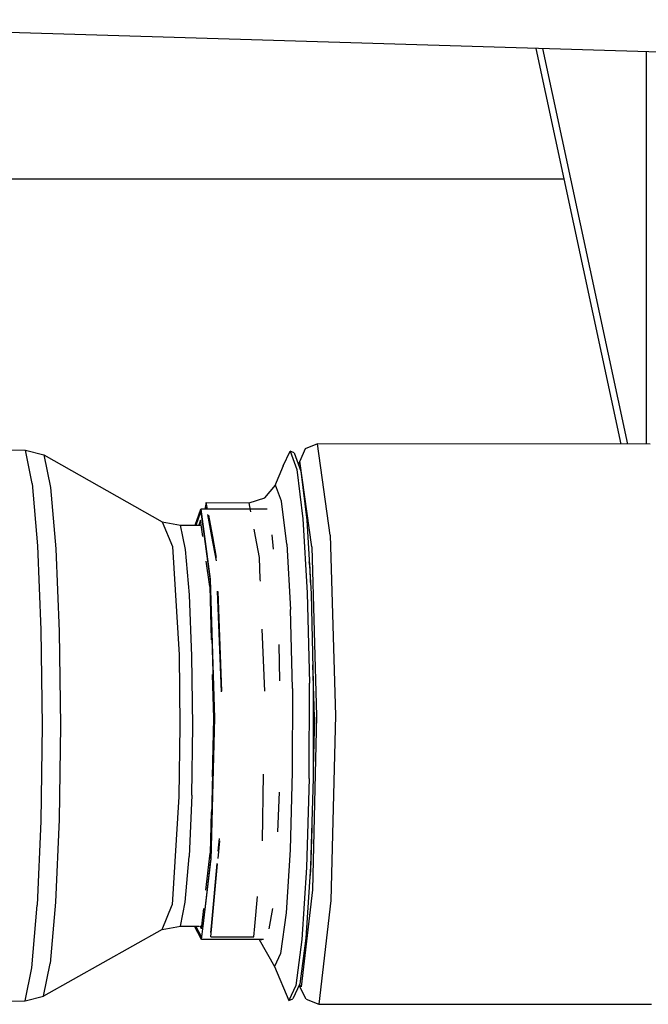
# Model space of a CAD drawing. Units: millimetres. Extents: x 0 to 8504, y -1606 to 1789.
# Drawn here: x 2389 to 2504, y 212 to 391 of the extents above; entities that cross this region are included whole.
import ezdxf

# ---------------------------------------------------------------- set-up
doc = ezdxf.new("R2010")
doc.units = ezdxf.units.MM
doc.layers.add('TFR-TRI', color=7, linetype='CONTINUOUS', true_color=0xffffff)

msp = doc.modelspace()

# ---------------------------------------------------------------- linework, layer by layer
at = {"layer": 'TFR-TRI', "color": 18, "linetype": 'CONTINUOUS'}
for p, q in [((2605.999909, 382.290092), (2311.267975, 391.24395)), ((2498.664215, 314.123588), (2483.214264, 386.020317)), ((2499.864411, 314.122612), (2484.422272, 385.983696)), ((2499.864411, 314.122612), (2484.422272, 385.983696)), ((2503.216706, 385.412407), (2503.216706, 314.120414)), ((2503.216706, 385.412407), (2503.216706, 314.120414)), ((2458.753571, 362.290092), (2344.660065, 362.290092)), ((2488.313629, 362.290092), (2458.753571, 362.290092)), ((2383.745026, 313.127494), (2390.355622, 313.007133)), ((2441.220124, 313.241996), (2440.267243, 311.015434)), ((2443.472809, 314.162895), (2441.220124, 313.241996)), ((2503.950348, 314.119682), (2443.472809, 314.162895)), ((2445.748688, 297.60186), (2443.472809, 314.162895)), ((2445.748688, 297.60186), (2443.472809, 314.162895)), ((2390.355622, 313.007133), (2393.724518, 312.156547)), ((2391.564362, 306.973198), (2390.355622, 313.007133)), ((2391.564362, 306.973198), (2390.355622, 313.007133)), ((2393.724518, 312.156547), (2394.912751, 306.224662)), ((2393.724518, 312.156547), (2415.240876, 299.995658)), ((2393.724518, 312.156547), (2394.912751, 306.224662)), ((2437.204254, 310.160942), (2438.459381, 312.849907)), ((2439.202301, 312.533012), (2438.459381, 312.849907)), ((2438.459381, 312.849907), (2439.701813, 309.519584)), ((2438.459381, 312.849907), (2439.701813, 309.519584)), ((2439.202301, 312.533012), (2440.43692, 309.223686)), ((2437.204254, 310.160942), (2435.621002, 306.420707)), ((2440.028717, 310.318168), (2440.267243, 311.015434)), ((2442.402985, 295.472953), (2440.267243, 311.015434)), ((2442.402985, 295.472953), (2440.267243, 311.015434)), ((2439.701813, 309.519584), (2440.782135, 300.571586)), ((2439.701813, 309.519584), (2440.782135, 300.571586)), ((2440.43692, 309.223686), (2441.510407, 300.332328)), ((2391.564362, 306.973198), (2392.545563, 295.632621)), ((2391.564362, 306.973198), (2392.545563, 295.632621)), ((2394.912751, 306.224662), (2395.877106, 295.076469)), ((2394.912751, 306.224662), (2395.877106, 295.076469)), ((2433.89859, 304.350883), (2435.829499, 306.670951)), ((2436.917877, 303.753227), (2435.829499, 306.670951)), ((2436.917877, 303.753227), (2435.829499, 306.670951)), ((2431.012116, 303.482475), (2433.89859, 304.350883)), ((2423.233307, 303.48809), (2422.980377, 302.307182)), ((2423.231354, 302.678276), (2423.152008, 302.306938)), ((2423.231354, 302.678276), (2423.152008, 302.306938)), ((2423.301422, 302.306938), (2423.231354, 302.678276)), ((2423.456696, 302.306694), (2423.233307, 303.48809)), ((2423.456696, 302.306694), (2423.233307, 303.48809)), ((2423.233307, 303.48809), (2431.012116, 303.482475)), ((2431.329254, 301.805961), (2431.012116, 303.482475)), ((2431.329254, 301.805961), (2431.012116, 303.482475)), ((2437.864655, 295.913383), (2436.917877, 303.753227)), ((2437.864655, 295.913383), (2436.917877, 303.753227)), ((2421.223053, 299.394584), (2422.220856, 302.30767)), ((2421.387116, 299.394584), (2422.215241, 301.812309)), ((2421.387116, 299.394584), (2422.215241, 301.812309)), ((2421.387116, 299.394584), (2422.215241, 301.812309)), ((2422.215241, 301.812309), (2422.831696, 297.325492)), ((2422.215241, 301.812309), (2422.831696, 297.325492)), ((2422.215241, 301.812309), (2422.831696, 297.325492)), ((2434.28653, 302.299125), (2422.220856, 302.30767)), ((2422.220856, 302.30767), (2422.905426, 297.325492)), ((2422.220856, 302.30767), (2422.905426, 297.325492)), ((2424.244293, 297.324516), (2423.485749, 301.333061)), ((2424.399079, 297.324516), (2423.667389, 301.193168)), ((2424.399079, 297.324516), (2423.667389, 301.193168)), ((2415.240876, 299.995658), (2418.568756, 299.396537)), ((2415.240876, 299.995658), (2417.091461, 295.528617)), ((2415.240876, 299.995658), (2417.091461, 295.528617)), ((2418.983307, 297.328178), (2418.568756, 299.396537)), ((2418.983307, 297.328178), (2418.568756, 299.396537)), ((2418.568756, 299.396537), (2422.327057, 299.393852)), ((2422.199127, 300.326713), (2421.879792, 299.39434)), ((2422.199127, 300.326713), (2421.879792, 299.39434)), ((2422.611481, 297.325737), (2422.199127, 300.326713)), ((2440.782135, 300.571586), (2441.569489, 287.085258)), ((2440.782135, 300.571586), (2441.569489, 287.085258)), ((2441.510407, 300.332328), (2442.292633, 286.931694)), ((2419.449127, 295.001762), (2418.983307, 297.32769)), ((2419.449127, 295.001762), (2418.983307, 297.32769)), ((2422.831696, 297.325004), (2423.941559, 289.249321)), ((2422.831696, 297.325004), (2423.941559, 289.249321)), ((2422.831696, 297.325004), (2423.941559, 289.249321)), ((2422.905426, 297.325004), (2423.969147, 289.584526)), ((2422.905426, 297.325004), (2423.969147, 289.584526)), ((2425.080231, 292.905082), (2424.244293, 297.324028)), ((2425.119538, 293.515678), (2424.399323, 297.324028)), ((2425.119538, 293.515678), (2424.399323, 297.324028)), ((2432.178376, 297.318901), (2431.925446, 298.654594)), ((2432.178376, 297.318901), (2431.925446, 298.654594)), ((2432.898835, 293.510063), (2432.178376, 297.318901)), ((2432.898835, 293.510063), (2432.178376, 297.318901)), ((2435.128815, 297.61309), (2435.367585, 295.050346)), ((2435.128815, 297.61309), (2435.367585, 295.050346)), ((2445.748688, 297.60186), (2446.698883, 264.822807)), ((2445.748688, 297.60186), (2446.698883, 264.822807)), ((2392.545563, 295.632621), (2393.180085, 280.353569)), ((2392.545563, 295.632621), (2393.180085, 280.353569)), ((2417.091461, 295.528617), (2418.287506, 275.822563)), ((2417.091461, 295.528617), (2418.287506, 275.822563)), ((2437.864655, 295.913383), (2438.554352, 284.097221)), ((2437.864655, 295.913383), (2438.554352, 284.097221)), ((2442.402985, 295.472953), (2443.294586, 264.709282)), ((2442.402985, 295.472953), (2443.294586, 264.709282)), ((2395.877106, 295.076469), (2396.501129, 280.05645)), ((2395.877106, 295.076469), (2396.501129, 280.05645)), ((2420.163971, 286.741996), (2419.449127, 295.001762)), ((2420.163971, 286.741996), (2419.449127, 295.001762)), ((2433.055085, 289.577934), (2432.898835, 293.510063)), ((2433.055085, 289.577934), (2432.898835, 293.510063)), ((2423.859528, 288.24395), (2423.228913, 292.832328)), ((2442.094879, 291.703178), (2441.954499, 292.724662)), ((2442.094879, 291.703178), (2441.954499, 292.724662)), ((2442.174469, 288.957573), (2442.094879, 291.703178)), ((2442.174469, 288.957573), (2442.094879, 291.703178)), ((2423.859528, 288.24395), (2424.139801, 278.566215)), ((2423.941559, 289.249321), (2424.662262, 264.383354)), ((2423.941559, 289.249321), (2424.662262, 264.383354)), ((2423.941559, 289.249321), (2424.662262, 264.383354)), ((2423.969147, 289.584526), (2424.698883, 264.401664)), ((2423.969147, 289.584526), (2424.698883, 264.401664)), ((2433.068268, 289.242973), (2433.055085, 289.577934)), ((2433.068268, 289.242973), (2433.055085, 289.577934)), ((2420.626129, 275.613578), (2420.163971, 286.741996)), ((2420.626129, 275.613578), (2420.163971, 286.741996)), ((2426.025299, 269.117973), (2425.298004, 287.425834)), ((2426.084137, 269.243705), (2425.365876, 287.315483)), ((2426.084137, 269.243705), (2425.365876, 287.315483)), ((2441.569489, 287.085258), (2441.969147, 270.687065)), ((2441.569489, 287.085258), (2441.969147, 270.687065)), ((2442.292633, 286.931694), (2442.68985, 270.637504)), ((2438.904938, 269.730033), (2438.554352, 284.097221)), ((2438.904938, 269.730033), (2438.554352, 284.097221)), ((2393.180085, 280.353569), (2393.391999, 262.979057)), ((2393.180085, 280.353569), (2393.391999, 262.979057)), ((2396.501129, 280.05645), (2396.709626, 262.976616)), ((2396.501129, 280.05645), (2396.709626, 262.976616)), ((2433.862946, 269.23809), (2433.416168, 280.485649)), ((2433.862946, 269.23809), (2433.416168, 280.485649)), ((2436.430817, 277.697319), (2436.52945, 271.106254)), ((2436.430817, 277.697319), (2436.52945, 271.106254)), ((2418.287506, 275.822563), (2418.444489, 262.960502)), ((2418.287506, 275.822563), (2418.444489, 262.960502)), ((2420.78067, 262.958793), (2420.626129, 275.613578)), ((2420.78067, 262.958793), (2420.626129, 275.613578)), ((2442.88321, 264.504692), (2442.607575, 274.014701)), ((2442.88321, 264.504692), (2442.607575, 274.014701)), ((2424.323395, 272.231987), (2424.552399, 264.32891)), ((2441.933258, 253.355033), (2441.969147, 270.687065)), ((2441.933258, 253.355033), (2441.969147, 270.687065)), ((2442.68985, 270.637504), (2442.654206, 253.415336)), ((2438.904938, 269.730033), (2438.872956, 254.544487)), ((2438.904938, 269.730033), (2438.872956, 254.544487)), ((2446.698883, 264.822807), (2445.878815, 231.163139)), ((2446.698883, 264.822807), (2445.878815, 231.163139)), ((2424.662262, 264.383354), (2424.039948, 238.849662)), ((2424.039948, 238.849662), (2424.662262, 264.383354)), ((2424.039948, 238.849662), (2424.662262, 264.383354)), ((2424.698883, 264.401664), (2424.069001, 238.542289)), ((2424.698883, 264.401664), (2424.069001, 238.542289)), ((2424.552399, 264.32891), (2424.292633, 253.664116)), ((2443.294586, 264.709282), (2442.525055, 233.119438)), ((2443.294586, 264.709282), (2442.525055, 233.119438)), ((2442.88321, 264.504692), (2442.657868, 255.257377)), ((2442.88321, 264.504692), (2442.657868, 255.257377)), ((2393.391999, 262.979057), (2393.155426, 245.604301)), ((2393.391999, 262.979057), (2393.155426, 245.604301)), ((2396.709626, 262.976616), (2396.47696, 245.896537)), ((2396.709626, 262.976616), (2396.47696, 245.896537)), ((2418.444489, 262.960502), (2418.26944, 250.098198)), ((2418.444489, 262.960502), (2418.26944, 250.098198)), ((2420.608307, 250.304008), (2420.78067, 262.958793)), ((2420.608307, 250.304008), (2420.78067, 262.958793)), ((2433.453766, 242.023735), (2433.635895, 254.13311)), ((2433.453766, 242.023735), (2433.635895, 254.13311)), ((2438.872956, 254.544487), (2438.463288, 240.372367)), ((2438.872956, 254.544487), (2438.463288, 240.372367)), ((2441.933258, 253.355033), (2441.465485, 237.179741)), ((2441.933258, 253.355033), (2441.465485, 237.179741)), ((2442.654206, 253.415336), (2442.189606, 237.342582)), ((2436.483551, 250.880424), (2436.199372, 243.686088)), ((2436.483551, 250.880424), (2436.199372, 243.686088)), ((2418.26944, 250.098198), (2417.045319, 230.392387)), ((2418.26944, 250.098198), (2417.045319, 230.392387)), ((2420.608307, 250.304008), (2420.13028, 239.17559)), ((2420.608307, 250.304008), (2420.13028, 239.17559)), ((2424.138336, 247.328666), (2423.954254, 239.771293)), ((2393.155426, 245.604301), (2392.499176, 230.325492)), ((2393.155426, 245.604301), (2392.499176, 230.325492)), ((2396.47696, 245.896537), (2395.83194, 230.876518)), ((2396.47696, 245.896537), (2395.83194, 230.876518)), ((2442.393219, 244.38726), (2442.20279, 236.575737)), ((2442.393219, 244.38726), (2442.20279, 236.575737)), ((2425.38443, 238.848686), (2425.674958, 242.02935)), ((2425.38443, 238.848686), (2425.674958, 242.02935)), ((2425.417389, 240.18145), (2425.62442, 242.447319)), ((2423.167145, 233.069145), (2423.954254, 239.771293)), ((2438.463288, 240.372367), (2437.725006, 228.923149)), ((2438.463288, 240.372367), (2437.725006, 228.923149)), ((2419.404206, 230.915825), (2420.13028, 239.17559)), ((2419.404206, 230.915825), (2420.13028, 239.17559)), ((2424.039948, 238.849662), (2422.592194, 226.517875)), ((2424.039948, 238.849662), (2422.592194, 226.517875)), ((2424.039948, 238.849662), (2422.592194, 226.517875)), ((2422.656891, 226.517875), (2424.069001, 238.542289)), ((2422.656891, 226.517875), (2424.069001, 238.542289)), ((2424.169586, 226.516899), (2425.208893, 237.897758)), ((2424.25821, 226.516899), (2425.291413, 237.830375)), ((2424.25821, 226.516899), (2425.291413, 237.830375)), ((2441.465485, 237.179741), (2440.622711, 224.111869)), ((2441.465485, 237.179741), (2440.622711, 224.111869)), ((2442.189606, 237.342582), (2441.352204, 224.357475)), ((2442.20279, 236.575737), (2442.063629, 235.389213)), ((2442.20279, 236.575737), (2442.063629, 235.389213)), ((2442.525055, 233.119438), (2440.454254, 215.484672)), ((2442.525055, 233.119438), (2440.454254, 215.484672)), ((2395.83194, 230.876518), (2394.851715, 219.728325)), ((2395.83194, 230.876518), (2394.851715, 219.728325)), ((2418.517243, 226.520805), (2419.404206, 230.915825)), ((2418.517243, 226.520805), (2419.404206, 230.915825)), ((2432.037262, 226.511283), (2432.532379, 231.93267)), ((2432.037262, 226.511283), (2432.532379, 231.93267)), ((2445.878815, 231.163139), (2443.672272, 212.372856)), ((2445.878815, 231.163139), (2443.672272, 212.372856)), ((2391.502106, 218.984916), (2392.499176, 230.325492)), ((2391.502106, 218.984916), (2392.499176, 230.325492)), ((2415.188385, 225.925346), (2417.045319, 230.392387)), ((2415.188385, 225.925346), (2417.045319, 230.392387)), ((2422.397858, 226.518119), (2422.778229, 229.755424)), ((2435.261627, 229.709526), (2434.602204, 226.067924)), ((2435.261627, 229.709526), (2434.602204, 226.067924)), ((2437.725006, 228.923149), (2436.746979, 221.577446)), ((2437.725006, 228.923149), (2436.746979, 221.577446)), ((2415.188385, 225.925346), (2393.654938, 213.796684)), ((2415.188385, 225.925346), (2418.517243, 226.520805)), ((2418.513825, 226.520317), (2421.951813, 226.517875)), ((2422.373444, 224.106742), (2421.105866, 226.518608)), ((2422.366364, 224.595512), (2421.355622, 226.518364)), ((2422.366364, 224.595512), (2421.355622, 226.518364)), ((2422.366364, 224.595512), (2421.355622, 226.518364)), ((2422.104889, 226.517875), (2422.397858, 226.517631)), ((2422.344391, 226.062309), (2422.104889, 226.517875)), ((2422.344391, 226.062309), (2422.104889, 226.517875)), ((2422.344391, 226.062309), (2422.397858, 226.517631)), ((2422.592194, 226.517631), (2422.366364, 224.595512)), ((2422.592194, 226.517631), (2422.366364, 224.595512)), ((2422.592194, 226.517631), (2422.366364, 224.595512)), ((2422.373444, 224.106742), (2422.656647, 226.517631)), ((2422.373444, 224.106742), (2422.656647, 226.517631)), ((2424.065094, 225.372367), (2424.169586, 226.516655)), ((2424.083649, 224.606498), (2424.25821, 226.51641)), ((2424.083649, 224.606498), (2424.25821, 226.51641)), ((2431.862946, 224.600883), (2432.037262, 226.511283)), ((2431.862946, 224.600883), (2432.037262, 226.511283)), ((2433.629792, 224.098686), (2422.373444, 224.106742)), ((2424.083649, 224.606498), (2431.862946, 224.600883)), ((2432.816071, 224.099174), (2435.64737, 219.221244)), ((2433.17154, 224.09893), (2433.337555, 224.091362)), ((2433.352448, 224.09893), (2433.337555, 224.091362)), ((2433.352448, 224.09893), (2433.337555, 224.091362)), ((2440.622711, 224.111869), (2439.506501, 215.727592)), ((2440.622711, 224.111869), (2439.506501, 215.727592)), ((2441.352204, 224.357475), (2440.242829, 216.02642)), ((2436.746979, 221.577446), (2435.64737, 219.221244)), ((2436.746979, 221.577446), (2435.64737, 219.221244)), ((2390.284821, 212.950737), (2391.502106, 218.984916)), ((2390.284821, 212.950737), (2391.502106, 218.984916)), ((2393.654938, 213.796684), (2394.851715, 219.728325)), ((2393.654938, 213.796684), (2394.851715, 219.728325)), ((2435.64737, 219.221244), (2438.251618, 213.038627)), ((2439.506501, 215.727592), (2438.251618, 213.038627)), ((2439.506501, 215.727592), (2438.251618, 213.038627)), ((2440.242829, 216.02642), (2438.996002, 213.354545)), ((2441.416168, 213.285209), (2440.116852, 215.756645)), ((2440.454254, 215.484672), (2440.208161, 215.95269)), ((2440.454254, 215.484672), (2440.208161, 215.95269)), ((2360.973542, 212.658744), (2390.284821, 212.950737)), ((2390.284821, 212.950737), (2393.654938, 213.796684)), ((2438.251618, 213.038627), (2438.996002, 213.354545)), ((2441.416168, 213.285209), (2443.672272, 212.372856)), ((2443.672272, 212.372856), (2504.149811, 212.329887))]:
    msp.add_line(p, q, dxfattribs=at)

doc.saveas('drawing.dxf')
